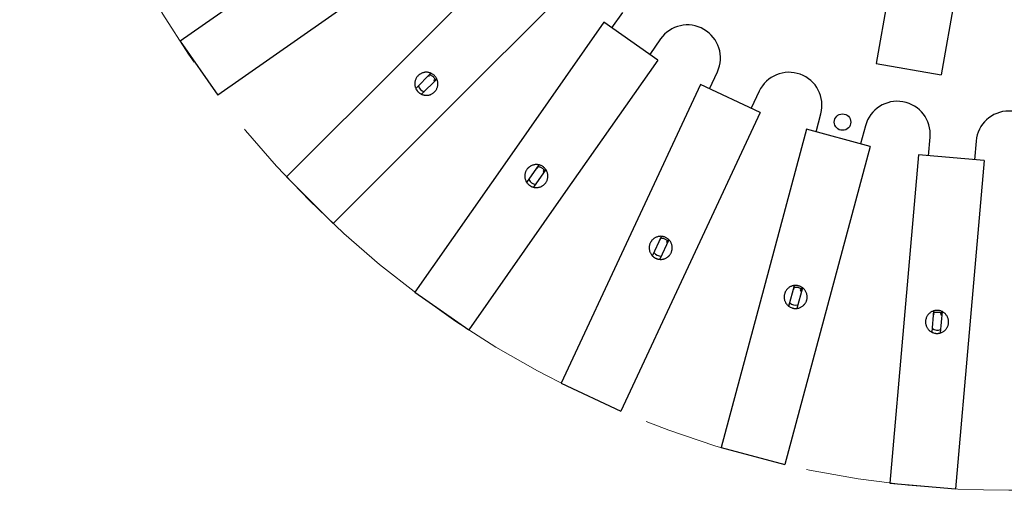
# Model space of a CAD drawing. Units: millimetres. Extents: x 7 to 294, y 9 to 311.
# Drawn here: x 74 to 104, y 121 to 135 of the extents above; entities that cross this region are included whole.
import ezdxf

# ---------------------------------------------------------------- set-up
doc = ezdxf.new("R2010")
doc.units = ezdxf.units.MM
doc.linetypes.add('CENTERX2', pattern=[20.32, 12.7, -2.54, 2.54, -2.54])

msp = doc.modelspace()

# ---------------------------------------------------------------- linework, layer by layer
at = {"color": 7, "linetype": 'Continuous', "lineweight": 25}
for p, q in [((100.4886, 139.0871), (99.6204, 134.1631)), ((102.4583, 138.7398), (101.59, 133.8158)), ((88.7948, 137.7885), (85.2593, 134.253)), ((82.5917, 137.7033), (78.4959, 134.8354)), ((90.209, 136.3743), (86.6735, 132.8388)), ((83.7388, 136.065), (79.6431, 133.1971)), ((91.5991, 135.242), (91.9254, 135.7081)), ((91.3534, 135.4141), (88.4855, 131.3183)), ((92.9917, 134.267), (91.3534, 135.4141)), ((78.4959, 134.8354), (79.6431, 133.1971)), ((93.0722, 134.9051), (92.7459, 134.439)), ((85.2593, 134.253), (81.7237, 130.7175)), ((92.9917, 134.267), (90.1238, 130.1712)), ((99.6204, 134.1631), (101.59, 133.8158)), ((85.6482, 133.4045), (86.1078, 133.8641)), ((94.5573, 133.3932), (94.7977, 133.9089)), ((86.2846, 133.6873), (85.825, 133.2277)), ((86.0311, 133.7874), (86.0494, 133.7817)), ((86.0494, 133.7817), (86.0624, 133.8187)), ((86.282, 133.6972), (86.1918, 133.654)), ((86.1918, 133.654), (86.2079, 133.6106)), ((94.2854, 133.52), (92.1723, 128.9885)), ((96.098, 132.6748), (94.2854, 133.52)), ((96.0665, 133.3172), (95.8261, 132.8016)), ((86.6735, 132.8388), (83.138, 129.3033)), ((96.098, 132.6748), (93.9849, 128.1433)), ((97.7915, 132.0862), (97.9388, 132.6358)), ((97.5017, 132.1639), (96.2076, 127.3342)), ((99.4336, 131.6462), (97.5017, 132.1639)), ((99.2911, 132.2734), (99.1438, 131.7239)), ((101.2036, 131.3607), (101.2532, 131.9274)), ((102.6479, 131.8054), (102.5983, 131.2387)), ((99.4336, 131.6462), (98.1395, 126.8166)), ((88.4855, 131.3183), (85.6176, 127.2226)), ((100.9047, 131.3868), (100.469, 126.4059)), ((102.8971, 131.2125), (100.9047, 131.3868)), ((102.8971, 131.2125), (102.4614, 126.2315)), ((89.0158, 130.5502), (89.3887, 131.0827)), ((89.5934, 130.9393), (89.2206, 130.4068)), ((89.3264, 130.9938), (89.3454, 130.9914)), ((89.3454, 130.9914), (89.3518, 131.0301)), ((89.5892, 130.9485), (89.5079, 130.8903)), ((89.5079, 130.8903), (89.5312, 130.8504)), ((81.7237, 130.7175), (83.138, 129.3033)), ((90.1238, 130.1712), (87.2559, 126.0754)), ((92.1723, 128.9885), (90.0592, 124.457)), ((92.828, 128.3242), (93.1027, 128.9133)), ((93.3292, 128.8076), (93.0545, 128.2185)), ((93.0568, 128.8149), (93.0759, 128.8159)), ((93.0759, 128.8159), (93.0755, 128.855)), ((93.3234, 128.816), (93.2535, 128.7445)), ((93.2535, 128.7445), (93.2834, 128.7093)), ((93.9849, 128.1433), (91.8718, 123.6117)), ((96.2076, 127.3342), (94.9136, 122.5046)), ((96.9687, 126.7939), (97.1369, 127.4217)), ((97.1089, 127.3169), (97.1275, 127.3212)), ((97.1275, 127.3212), (97.1203, 127.3597)), ((97.3784, 127.357), (97.2102, 126.7291)), ((97.3712, 127.3642), (97.3148, 127.2817)), ((97.3148, 127.2817), (97.3503, 127.2522)), ((85.6176, 127.2226), (87.2559, 126.0754)), ((98.1395, 126.8166), (96.8454, 121.987)), ((100.469, 126.4059), (100.0332, 121.4249)), ((101.3123, 126.0058), (101.369, 126.6534)), ((101.3595, 126.5453), (101.3771, 126.5527)), ((101.3771, 126.5527), (101.3634, 126.5894)), ((101.618, 126.6316), (101.5614, 125.984)), ((101.6097, 126.6374), (101.5684, 126.5464)), ((101.5684, 126.5464), (101.6085, 126.5235)), ((102.4614, 126.2315), (102.0256, 121.2506)), ((90.0592, 124.457), (91.8718, 123.6117)), ((94.9136, 122.5046), (96.8454, 121.987)), ((100.0332, 121.4249), (102.0256, 121.2506))]:
    msp.add_line(p, q, dxfattribs=at)
at = {"color": 7, "linetype": 'CENTERX2', "lineweight": 18}
msp.add_circle((103.644, 151.2236), 30.0167, dxfattribs=at)
at = {"color": 7, "linetype": 'Continuous', "lineweight": 25}
msp.add_circle((98.5957, 132.3829), 0.25, dxfattribs=at)
for centre, radius, start, end in [((93.8914, 134.3315), 1, 335, 145), ((96.9728, 132.8946), 1, 345, 155), ((85.9664, 133.5459), 0.25, 195, 255), ((100.257, 132.0146), 1, 355, 165), ((103.644, 131.7183), 1, 5, 175), ((89.3046, 130.7448), 0.25, 205, 265), ((93.0786, 128.5659), 0.25, 215, 275), ((97.1736, 127.0754), 0.25, 225, 285), ((101.4652, 126.3187), 0.25, 235, 295)]:
    msp.add_arc(centre, radius, start, end, dxfattribs=at)
for points, knots in [([(85.7189, 133.2984), (85.7144, 133.3031), (85.6965, 133.3216), (85.6728, 133.3533), (85.6508, 133.3929), (85.6358, 133.4289), (85.6247, 133.4666), (85.6178, 133.5063), (85.6157, 133.546), (85.6179, 133.5854), (85.6246, 133.6253), (85.6358, 133.663), (85.6511, 133.6994), (85.6692, 133.7322), (85.6918, 133.7641), (85.7179, 133.7935), (85.7427, 133.8157), (85.7638, 133.8315), (85.7851, 133.8458), (85.814, 133.8618), (85.8502, 133.8768), (85.8879, 133.8877), (85.9266, 133.8944), (85.9668, 133.8967), (86.0065, 133.8943), (86.0454, 133.8876), (86.0832, 133.8766), (86.1196, 133.8614), (86.1541, 133.8422), (86.1855, 133.8198), (86.2145, 133.7937), (86.2408, 133.7644), (86.2636, 133.7322), (86.2826, 133.6976), (86.2976, 133.6613), (86.3084, 133.6235), (86.3149, 133.5849), (86.3172, 133.5456), (86.3148, 133.5043), (86.3077, 133.4651), (86.2964, 133.4274), (86.2819, 133.3928), (86.2629, 133.3587), (86.2401, 133.3266), (86.2137, 133.2972), (86.1842, 133.2711), (86.1521, 133.2483), (86.123, 133.2324), (86.0989, 133.2218), (86.075, 133.2127), (86.0432, 133.2036), (86.0036, 133.1971), (85.9641, 133.1952), (85.9247, 133.1977), (85.8848, 133.2047), (85.8471, 133.2161), (85.8108, 133.2316), (85.7817, 133.248), (85.7569, 133.2652), (85.7372, 133.2809), (85.725, 133.2925), (85.7189, 133.2984)], [0, 0, 0, 0, 0.0088042, 0.0352049, 0.0535906, 0.0705481, 0.0883077, 0.1071905, 0.1253632, 0.1425661, 0.1608733, 0.1805109, 0.1961859, 0.2146108, 0.231582, 0.2493577, 0.2682593, 0.2767965, 0.2853337, 0.3031442, 0.3218196, 0.338778, 0.3565381, 0.3754211, 0.3935523, 0.4107524, 0.4291383, 0.4472694, 0.4644707, 0.4828593, 0.4998175, 0.5175792, 0.5364656, 0.5535337, 0.5713435, 0.590018, 0.6069893, 0.6247631, 0.6436609, 0.6632986, 0.6789732, 0.6973973, 0.7143226, 0.7320984, 0.7510849, 0.7680329, 0.7857835, 0.8046574, 0.8131976, 0.8217378, 0.8395537, 0.8582343, 0.8763551, 0.8935449, 0.9119192, 0.9315566, 0.9472315, 0.9656563, 0.9770249, 0.9883935, 1, 1, 1, 1]), ([(86.0708, 133.8271), (86.0721, 133.8267), (86.0748, 133.8257), (86.0942, 133.8177), (86.1217, 133.8034), (86.1543, 133.781), (86.1854, 133.7523), (86.2103, 133.7218), (86.2277, 133.6942), (86.234, 133.6811), (86.2367, 133.6755)], [0, 0, 0, 0, 0.12638241, 0.25248334, 0.38569684, 0.52458415, 0.65617925, 0.77982043, 0.90541936, 1, 1, 1, 1]), ([(89.1039, 130.4581), (89.0987, 130.4619), (89.0778, 130.477), (89.049, 130.5041), (89.0204, 130.5393), (88.9994, 130.5721), (88.9819, 130.6073), (88.9683, 130.6452), (88.9592, 130.684), (88.9546, 130.7231), (88.9543, 130.7636), (88.9587, 130.8027), (88.9675, 130.8412), (88.9797, 130.8767), (88.9964, 130.9119), (89.017, 130.9455), (89.0375, 130.9716), (89.0555, 130.9909), (89.074, 131.0086), (89.0997, 131.0294), (89.1328, 131.0505), (89.168, 131.0677), (89.205, 131.0811), (89.2441, 131.0903), (89.2837, 131.0949), (89.3231, 131.095), (89.3623, 131.0908), (89.4008, 131.0821), (89.438, 131.0691), (89.4729, 131.0525), (89.506, 131.0319), (89.5369, 131.0076), (89.565, 130.9798), (89.5897, 130.9491), (89.6108, 130.9159), (89.628, 130.8806), (89.6411, 130.8437), (89.6501, 130.8054), (89.655, 130.7643), (89.6548, 130.7245), (89.6502, 130.6853), (89.642, 130.6488), (89.6292, 130.6119), (89.6123, 130.5763), (89.5914, 130.5428), (89.5669, 130.512), (89.5392, 130.484), (89.5133, 130.4632), (89.4914, 130.4486), (89.4695, 130.4355), (89.4397, 130.4211), (89.4019, 130.4077), (89.3632, 130.399), (89.3241, 130.3946), (89.2836, 130.3946), (89.2444, 130.3993), (89.206, 130.4083), (89.1745, 130.4193), (89.1471, 130.4319), (89.125, 130.444), (89.111, 130.4533), (89.1039, 130.4581)], [0, 0, 0, 0, 0.0088042, 0.0352049, 0.0535906, 0.0705481, 0.0883077, 0.1071905, 0.1253632, 0.1425661, 0.1608733, 0.1805109, 0.1961859, 0.2146108, 0.231582, 0.2493577, 0.2682593, 0.2767965, 0.2853337, 0.3031442, 0.3218196, 0.338778, 0.3565381, 0.3754211, 0.3935523, 0.4107524, 0.4291383, 0.4472694, 0.4644707, 0.4828593, 0.4998175, 0.5175792, 0.5364656, 0.5535337, 0.5713435, 0.590018, 0.6069893, 0.6247631, 0.6436609, 0.6632986, 0.6789732, 0.6973973, 0.7143226, 0.7320984, 0.7510849, 0.7680329, 0.7857835, 0.8046574, 0.8131976, 0.8217378, 0.8395537, 0.8582343, 0.8763551, 0.8935449, 0.9119192, 0.9315566, 0.9472315, 0.9656563, 0.9770249, 0.9883935, 1, 1, 1, 1]), ([(89.3587, 131.0399), (89.36, 131.0396), (89.3628, 131.0392), (89.3834, 131.0346), (89.4129, 131.0253), (89.4489, 131.009), (89.4845, 130.9861), (89.5144, 130.9603), (89.5363, 130.9362), (89.5447, 130.9244), (89.5483, 130.9193)], [0, 0, 0, 0, 0.1263824, 0.2524833, 0.3856968, 0.5245842, 0.6561793, 0.7798204, 0.9054194, 1, 1, 1, 1]), ([(92.9307, 128.2487), (92.9249, 128.2515), (92.9017, 128.2628), (92.8686, 128.2844), (92.8344, 128.3141), (92.808, 128.3428), (92.7846, 128.3745), (92.7646, 128.4094), (92.749, 128.446), (92.7376, 128.4838), (92.7303, 128.5236), (92.7279, 128.5629), (92.7298, 128.6023), (92.7356, 128.6393), (92.746, 128.677), (92.7604, 128.7136), (92.7761, 128.7429), (92.7905, 128.765), (92.8056, 128.7856), (92.8273, 128.8106), (92.8562, 128.8371), (92.8879, 128.8602), (92.922, 128.8798), (92.959, 128.8956), (92.9971, 128.907), (93.0359, 128.914), (93.0753, 128.9166), (93.1147, 128.9147), (93.1536, 128.9085), (93.1908, 128.8982), (93.227, 128.8836), (93.2617, 128.8651), (93.2941, 128.8426), (93.3238, 128.8166), (93.3504, 128.7876), (93.3734, 128.7558), (93.3928, 128.7217), (93.4083, 128.6855), (93.4202, 128.6459), (93.4269, 128.6067), (93.4293, 128.5673), (93.4275, 128.5299), (93.4213, 128.4914), (93.4108, 128.4534), (93.3961, 128.4168), (93.3773, 128.3821), (93.3549, 128.3498), (93.333, 128.3249), (93.314, 128.3066), (93.2946, 128.29), (93.2678, 128.2705), (93.2329, 128.2509), (93.1964, 128.2355), (93.1586, 128.2244), (93.1187, 128.2173), (93.0793, 128.2152), (93.0399, 128.2173), (93.007, 128.2227), (92.9778, 128.2304), (92.9539, 128.2384), (92.9385, 128.2452), (92.9307, 128.2487)], [0, 0, 0, 0, 0.0088042, 0.0352049, 0.0535906, 0.0705481, 0.0883077, 0.1071905, 0.1253632, 0.1425661, 0.1608733, 0.1805109, 0.1961859, 0.2146108, 0.231582, 0.2493577, 0.2682593, 0.2767965, 0.2853337, 0.3031442, 0.3218196, 0.338778, 0.3565381, 0.3754211, 0.3935523, 0.4107524, 0.4291383, 0.4472694, 0.4644707, 0.4828593, 0.4998175, 0.5175792, 0.5364656, 0.5535337, 0.5713435, 0.590018, 0.6069893, 0.6247631, 0.6436609, 0.6632986, 0.6789732, 0.6973973, 0.7143226, 0.7320984, 0.7510849, 0.7680329, 0.7857835, 0.8046574, 0.8131976, 0.8217378, 0.8395537, 0.8582343, 0.8763551, 0.8935449, 0.9119192, 0.9315566, 0.9472315, 0.9656563, 0.9770249, 0.9883935, 1, 1, 1, 1]), ([(93.0806, 128.8659), (93.082, 128.8659), (93.0847, 128.8659), (93.1058, 128.865), (93.1365, 128.861), (93.1748, 128.8511), (93.2138, 128.8347), (93.2477, 128.8146), (93.2735, 128.7947), (93.2838, 128.7844), (93.2883, 128.7801)], [0, 0, 0, 0, 0.1263824, 0.2524833, 0.3856968, 0.5245842, 0.6561793, 0.7798204, 0.9054194, 1, 1, 1, 1]), ([(97.083, 126.7374), (97.0768, 126.7391), (97.052, 126.7462), (97.0157, 126.7618), (96.9768, 126.7851), (96.9458, 126.8088), (96.9173, 126.8359), (96.8915, 126.8668), (96.8698, 126.9002), (96.852, 126.9353), (96.8379, 126.9733), (96.8287, 127.0116), (96.8238, 127.0507), (96.8231, 127.0882), (96.8267, 127.1271), (96.8346, 127.1657), (96.845, 127.1972), (96.8553, 127.2215), (96.8666, 127.2444), (96.8836, 127.2728), (96.9075, 127.3039), (96.9347, 127.3322), (96.9649, 127.3574), (96.9985, 127.3794), (97.0341, 127.3972), (97.0711, 127.4109), (97.1094, 127.4203), (97.1485, 127.4253), (97.188, 127.4259), (97.2264, 127.4221), (97.2645, 127.4141), (97.302, 127.4019), (97.3378, 127.3854), (97.3716, 127.3649), (97.4028, 127.341), (97.431, 127.3137), (97.4559, 127.2834), (97.4775, 127.2505), (97.4961, 127.2136), (97.5095, 127.1761), (97.5187, 127.1378), (97.5234, 127.1006), (97.524, 127.0616), (97.5203, 127.0223), (97.5121, 126.9837), (97.4997, 126.9464), (97.4832, 126.9106), (97.466, 126.8823), (97.4504, 126.861), (97.4342, 126.8412), (97.4112, 126.8174), (97.3802, 126.792), (97.3469, 126.7705), (97.3116, 126.753), (97.2736, 126.7391), (97.2352, 126.7302), (97.196, 126.7255), (97.1626, 126.7251), (97.1325, 126.7276), (97.1076, 126.7313), (97.0913, 126.7353), (97.083, 126.7374)], [0, 0, 0, 0, 0.0088042, 0.0352049, 0.0535906, 0.0705481, 0.0883077, 0.1071905, 0.1253632, 0.1425661, 0.1608733, 0.1805109, 0.1961859, 0.2146108, 0.231582, 0.2493577, 0.2682593, 0.2767965, 0.2853337, 0.3031442, 0.3218196, 0.338778, 0.3565381, 0.3754211, 0.3935523, 0.4107524, 0.4291383, 0.4472694, 0.4644707, 0.4828593, 0.4998175, 0.5175792, 0.5364656, 0.5535337, 0.5713435, 0.590018, 0.6069893, 0.6247631, 0.6436609, 0.6632986, 0.6789732, 0.6973973, 0.7143226, 0.7320984, 0.7510849, 0.7680329, 0.7857835, 0.8046574, 0.8131976, 0.8217378, 0.8395537, 0.8582343, 0.8763551, 0.8935449, 0.9119192, 0.9315566, 0.9472315, 0.9656563, 0.9770249, 0.9883935, 1, 1, 1, 1]), ([(97.1234, 127.3712), (97.1248, 127.3715), (97.1275, 127.3719), (97.1484, 127.3747), (97.1794, 127.3761), (97.2188, 127.373), (97.26, 127.3637), (97.2969, 127.3497), (97.3258, 127.3346), (97.3377, 127.3263), (97.3429, 127.3228)], [0, 0, 0, 0, 0.1263824, 0.2524833, 0.3856968, 0.5245842, 0.6561793, 0.7798204, 0.9054194, 1, 1, 1, 1]), ([(101.4347, 125.97), (101.4282, 125.9707), (101.4026, 125.9734), (101.3641, 125.9824), (101.3218, 125.9986), (101.2872, 126.0165), (101.2544, 126.0383), (101.2236, 126.0643), (101.1964, 126.0934), (101.1728, 126.1249), (101.1524, 126.1598), (101.1366, 126.1959), (101.125, 126.2336), (101.1178, 126.2704), (101.1146, 126.3093), (101.1157, 126.3487), (101.1204, 126.3816), (101.1264, 126.4073), (101.1335, 126.4319), (101.1453, 126.4627), (101.1634, 126.4975), (101.1853, 126.5301), (101.2107, 126.5601), (101.24, 126.5877), (101.2719, 126.6114), (101.306, 126.6312), (101.3421, 126.6472), (101.3797, 126.6589), (101.4185, 126.6663), (101.457, 126.6693), (101.4959, 126.668), (101.5349, 126.6625), (101.5731, 126.6524), (101.6099, 126.6382), (101.6447, 126.62), (101.6773, 126.598), (101.7071, 126.5726), (101.7341, 126.5439), (101.7588, 126.5108), (101.7785, 126.4762), (101.7942, 126.44), (101.8053, 126.4042), (101.8127, 126.3659), (101.8158, 126.3266), (101.8145, 126.2872), (101.8087, 126.2482), (101.7987, 126.2102), (101.7867, 126.1792), (101.775, 126.1556), (101.7625, 126.1333), (101.744, 126.1059), (101.7179, 126.0755), (101.6888, 126.0486), (101.6571, 126.0252), (101.622, 126.0049), (101.5858, 125.9894), (101.548, 125.978), (101.5152, 125.9718), (101.4851, 125.969), (101.46, 125.9684), (101.4431, 125.9695), (101.4347, 125.97)], [0, 0, 0, 0, 0.0088042, 0.0352049, 0.0535906, 0.0705481, 0.0883077, 0.1071905, 0.1253632, 0.1425661, 0.1608733, 0.1805109, 0.1961859, 0.2146108, 0.231582, 0.2493577, 0.2682593, 0.2767965, 0.2853337, 0.3031442, 0.3218196, 0.338778, 0.3565381, 0.3754211, 0.3935523, 0.4107524, 0.4291383, 0.4472694, 0.4644707, 0.4828593, 0.4998175, 0.5175792, 0.5364656, 0.5535337, 0.5713435, 0.590018, 0.6069893, 0.6247631, 0.6436609, 0.6632986, 0.6789732, 0.6973973, 0.7143226, 0.7320984, 0.7510849, 0.7680329, 0.7857835, 0.8046574, 0.8131976, 0.8217378, 0.8395537, 0.8582343, 0.8763551, 0.8935449, 0.9119192, 0.9315566, 0.9472315, 0.9656563, 0.9770249, 0.9883935, 1, 1, 1, 1]), ([(101.3644, 126.6013), (101.3657, 126.6018), (101.3683, 126.6027), (101.3884, 126.6091), (101.4187, 126.6158), (101.458, 126.6196), (101.5002, 126.6176), (101.539, 126.6103), (101.57, 126.6003), (101.5832, 126.5943), (101.5889, 126.5917)], [0, 0, 0, 0, 0.1263824, 0.2524833, 0.3856968, 0.5245842, 0.6561793, 0.7798204, 0.9054194, 1, 1, 1, 1])]:
    msp.add_open_spline(points, degree=3, knots=knots, dxfattribs=at)

doc.saveas('drawing.dxf')
